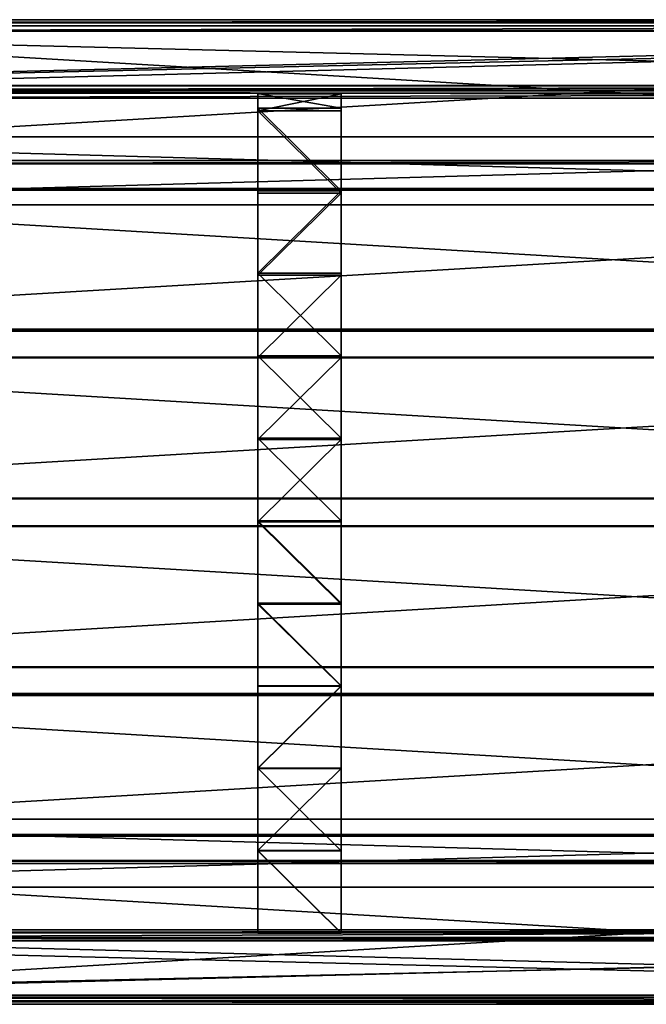
# Model space of a CAD drawing. Extents: x 12 to 72, y -47.9 to -24.
# Drawn here: x 27 to 42, y -47.7 to -24.2 of the extents above; entities that cross this region are included whole.
import ezdxf

# ---------------------------------------------------------------- set-up
doc = ezdxf.new("R2010")
doc.units = 0
doc.header["$MEASUREMENT"] = 0
doc.layers.get('0').update_dxf_attribs({"color": 1, "linetype": 'CONTINUOUS'})
doc.layers.add('ALUMINIUM', color=36, linetype='CONTINUOUS')
doc.layers.add('WOOD', color=134, linetype='CONTINUOUS')

# ---------------------------------------------------------------- blocks, each defined once
blk = doc.blocks.new('COMPONENT_8')
for p, q in [((-46.969, 3.375), (10, 3.375)), ((-46.969, 3.375, 1.437), (10, 3.375, 1.437)), ((-46.969, 0), (10, 0)), ((-46.969, 0, 1.438), (10, 0, 1.438))]:
    blk.add_line(p, q)
mesh = blk.add_polyface()
corners = [(-46.969, 3.375), (10, 3.375, 1.437), (10, 3.375), (-46.969, 3.375, 1.437)]
mesh.append_faces([[corners[k] for k in face] for face in [(0, 1, 2), (1, 0, 3)]], dxfattribs={"vtx0": -1})
mesh = blk.add_polyface()
corners = [(-46.969, 3.375), (10, 0), (-46.969, 0), (10, 3.375)]
mesh.append_faces([[corners[k] for k in face] for face in [(0, 1, 2), (1, 0, 3)]], dxfattribs={"vtx0": -1})
mesh = blk.add_polyface()
corners = [(-46.969, 0, 1.438), (10, 3.375, 1.437), (-46.969, 3.375, 1.437), (10, 0, 1.438)]
mesh.append_faces([[corners[k] for k in face] for face in [(0, 1, 2), (1, 0, 3)]], dxfattribs={"vtx0": -1})
mesh = blk.add_polyface()
corners = [(10, 0, 1.438), (-46.969, 0), (10, 0), (-46.969, 0, 1.438)]
mesh.append_faces([[corners[k] for k in face] for face in [(0, 1, 2), (1, 0, 3)]], dxfattribs={"vtx0": -1})
blk = doc.blocks.new('COMPONENT_9')
for p, q in [((-49.5, 1.437), (8.187, 1.437)), ((-49.5, 1.437, 1.437), (8.187, 1.437, 1.437)), ((-49.5, 0), (8.187, 0)), ((-49.5, 0, 1.437), (8.187, 0, 1.438))]:
    blk.add_line(p, q)
mesh = blk.add_polyface()
corners = [(8.187, 1.437), (-49.5, 0), (-49.5, 1.437), (8.187, 0)]
mesh.append_faces([[corners[k] for k in face] for face in [(0, 1, 2), (1, 0, 3)]], dxfattribs={"vtx0": -1})
mesh = blk.add_polyface()
corners = [(-49.5, 1.437), (8.187, 1.437, 1.437), (8.187, 1.437), (-49.5, 1.437, 1.437)]
mesh.append_faces([[corners[k] for k in face] for face in [(0, 1, 2), (1, 0, 3)]], dxfattribs={"vtx0": -1})
mesh = blk.add_polyface()
corners = [(8.187, 0, 1.438), (-49.5, 1.437, 1.437), (-49.5, 0, 1.437), (8.187, 1.437, 1.437)]
mesh.append_faces([[corners[k] for k in face] for face in [(0, 1, 2), (1, 0, 3)]], dxfattribs={"vtx0": -1})
mesh = blk.add_polyface()
corners = [(8.187, 0, 1.438), (-49.5, 0), (8.187, 0), (-49.5, 0, 1.437)]
mesh.append_faces([[corners[k] for k in face] for face in [(0, 1, 2), (1, 0, 3)]], dxfattribs={"vtx0": -1})
blk = doc.blocks.new('COMPONENT_10')
for p, q in [((0, 20.094, 0.189), (0, 20.103, 0.375)), ((0, 20.103, 0.375), (2, 20.103, 0.375)), ((0, 20.094, 0.189), (2, 20.094, 0.189)), ((2, 20.094, 0.189), (2, 20.103, 0.375)), ((2, 19.685, 0.208), (2, 20.094, 0.189)), ((0, 19.746, 0.392), (2, 19.746, 0.392)), ((0, 19.685, 0.208), (2, 19.685, 0.208)), ((2, 17.718, 0.281), (2, 19.685, 0.208)), ((0, 17.771, 0.465), (2, 17.771, 0.465)), ((0, 17.718, 0.281), (2, 17.718, 0.281)), ((2, 15.751, 0.333), (2, 17.718, 0.281)), ((0, 15.796, 0.517), (2, 15.796, 0.517)), ((0, 15.751, 0.333), (2, 15.751, 0.333)), ((2, 13.783, 0.365), (2, 15.751, 0.333)), ((0, 13.821, 0.549), (2, 13.821, 0.549)), ((0, 13.783, 0.365), (2, 13.783, 0.365)), ((2, 11.814, 0.375), (2, 13.783, 0.365)), ((0, 11.846, 0.56), (2, 11.846, 0.56)), ((0, 11.814, 0.375), (2, 11.814, 0.375)), ((2, 9.846, 0.365), (2, 11.814, 0.375)), ((0, 9.87, 0.55), (2, 9.87, 0.55)), ((0, 9.846, 0.365), (2, 9.846, 0.365)), ((2, 7.878, 0.333), (2, 9.846, 0.365)), ((0, 7.895, 0.519), (2, 7.895, 0.519)), ((0, 7.878, 0.333), (2, 7.878, 0.333)), ((2, 5.911, 0.281), (2, 7.878, 0.333)), ((0, 5.92, 0.467), (2, 5.92, 0.467)), ((0, 5.911, 0.281), (2, 5.911, 0.281)), ((2, 3.944, 0.208), (2, 5.911, 0.281)), ((0, 3.946, 0.395), (2, 3.946, 0.395)), ((0, 3.944, 0.208), (2, 3.944, 0.208)), ((2, 1.978, 0.115), (2, 3.944, 0.208)), ((0, 1.978, 0.115), (2, 1.978, 0.115)), ((0, 1.972, 0.301), (2, 1.972, 0.301)), ((2, 0.013), (2, 1.978, 0.115)), ((0, 0.013), (2, 0.013)), ((0, 0.013), (0, 0, 0.187)), ((0, 0, 0.187), (2, 0, 0.187)), ((2, 0.013), (2, 0, 0.187))]:
    blk.add_line(p, q)
at = {"extrusion": (-1, 6.13366e-16, 4.79204e-14)}
blk.add_arc((-11.811, -186.717), 187.277, 86.38408, 92.53761, dxfattribs=at)
at = {"extrusion": (-1, -1.98269e-19, 6.35634e-14)}
blk.add_arc((-11.814, -185.507), 185.882, 86.35995, 92.55295, dxfattribs=at)
at = {"extrusion": (-1, 6.1217e-16, 4.79393e-14)}
blk.add_arc((-11.811, -186.717, -2), 187.277, 86.38408, 92.53761, dxfattribs=at)
mesh = blk.add_polyface()
corners = [(2, 19.746, 0.392), (0, 20.103, 0.375), (0, 19.746, 0.392), (2, 20.103, 0.375)]
mesh.append_faces([[corners[k] for k in face] for face in [(0, 1, 2), (1, 0, 3)]], dxfattribs={"vtx0": -1})
mesh = blk.add_polyface()
corners = [(0, 20.094, 0.189), (2, 20.103, 0.375), (2, 20.094, 0.189), (0, 20.103, 0.375)]
mesh.append_faces([[corners[k] for k in face] for face in [(0, 1, 2), (1, 0, 3)]], dxfattribs={"vtx0": -1})
mesh = blk.add_polyface()
corners = [(0, 1.972, 0.301), (0, 0.013), (0, 0, 0.187), (0, 1.978, 0.115), (0, 3.946, 0.395), (0, 3.944, 0.208), (0, 5.911, 0.281), (0, 5.92, 0.467), (0, 7.878, 0.333), (0, 7.895, 0.519), (0, 9.846, 0.365), (0, 9.87, 0.55), (0, 11.814, 0.375), (0, 11.846, 0.56), (0, 13.783, 0.365), (0, 13.821, 0.549), (0, 15.751, 0.333), (0, 15.796, 0.517), (0, 17.718, 0.281), (0, 17.771, 0.465), (0, 19.685, 0.208), (0, 19.746, 0.392), (0, 20.094, 0.189), (0, 20.103, 0.375)]
mesh.append_faces([[corners[k] for k in face] for face in [(0, 1, 2), (22, 21, 23)]], dxfattribs={"vtx0": -1})
mesh.append_faces([[corners[k] for k in face] for face in [(1, 0, 3), (3, 4, 5), (5, 4, 6), (6, 7, 8), (8, 9, 10), (10, 11, 12), (12, 13, 14), (14, 15, 16), (16, 17, 18), (18, 19, 20), (20, 21, 22)]], dxfattribs={"vtx0": -1, "vtx1": -1})
mesh.append_faces([[corners[k] for k in face] for face in [(3, 0, 4), (6, 4, 7), (8, 7, 9), (10, 9, 11), (12, 11, 13), (14, 13, 15), (16, 15, 17), (18, 17, 19), (20, 19, 21)]], dxfattribs={"vtx0": -1, "vtx2": -1})
mesh = blk.add_polyface()
corners = [(2, 20.094, 0.189), (0, 19.685, 0.208), (0, 20.094, 0.189), (2, 19.685, 0.208)]
mesh.append_faces([[corners[k] for k in face] for face in [(0, 1, 2), (1, 0, 3)]], dxfattribs={"vtx0": -1})
mesh = blk.add_polyface()
corners = [(2, 0.013), (2, 1.972, 0.301), (2, 0, 0.187), (2, 1.978, 0.115), (2, 3.946, 0.395), (2, 3.944, 0.208), (2, 5.911, 0.281), (2, 5.92, 0.467), (2, 7.878, 0.333), (2, 7.895, 0.519), (2, 9.846, 0.365), (2, 9.87, 0.55), (2, 11.814, 0.375), (2, 11.846, 0.56), (2, 13.783, 0.365), (2, 13.821, 0.549), (2, 15.751, 0.333), (2, 15.796, 0.517), (2, 17.718, 0.281), (2, 17.771, 0.465), (2, 19.685, 0.208), (2, 19.746, 0.392), (2, 20.094, 0.189), (2, 20.103, 0.375)]
mesh.append_faces([[corners[k] for k in face] for face in [(0, 1, 2), (21, 22, 23)]], dxfattribs={"vtx0": -1})
mesh.append_faces([[corners[k] for k in face] for face in [(1, 3, 4), (4, 6, 7), (7, 8, 9), (9, 10, 11), (11, 12, 13), (13, 14, 15), (15, 16, 17), (17, 18, 19), (19, 20, 21)]], dxfattribs={"vtx0": -1, "vtx1": -1})
mesh.append_faces([[corners[k] for k in face] for face in [(1, 0, 3), (4, 3, 5), (4, 5, 6), (7, 6, 8), (9, 8, 10), (11, 10, 12), (13, 12, 14), (15, 14, 16), (17, 16, 18), (19, 18, 20), (21, 20, 22)]], dxfattribs={"vtx0": -1, "vtx2": -1})
mesh = blk.add_polyface()
corners = [(2, 17.771, 0.465), (0, 19.746, 0.392), (0, 17.771, 0.465), (2, 19.746, 0.392)]
mesh.append_faces([[corners[k] for k in face] for face in [(0, 1, 2), (1, 0, 3)]], dxfattribs={"vtx0": -1})
mesh = blk.add_polyface()
corners = [(0, 19.685, 0.208), (2, 17.718, 0.281), (0, 17.718, 0.281), (2, 19.685, 0.208)]
mesh.append_faces([[corners[k] for k in face] for face in [(0, 1, 2), (1, 0, 3)]], dxfattribs={"vtx0": -1})
mesh = blk.add_polyface()
corners = [(0, 15.796, 0.517), (2, 17.771, 0.465), (0, 17.771, 0.465), (2, 15.796, 0.517)]
mesh.append_faces([[corners[k] for k in face] for face in [(0, 1, 2), (1, 0, 3)]], dxfattribs={"vtx0": -1})
mesh = blk.add_polyface()
corners = [(2, 17.718, 0.281), (0, 15.751, 0.333), (0, 17.718, 0.281), (2, 15.751, 0.333)]
mesh.append_faces([[corners[k] for k in face] for face in [(0, 1, 2), (1, 0, 3)]], dxfattribs={"vtx0": -1})
mesh = blk.add_polyface()
corners = [(2, 13.821, 0.549), (0, 15.796, 0.517), (0, 13.821, 0.549), (2, 15.796, 0.517)]
mesh.append_faces([[corners[k] for k in face] for face in [(0, 1, 2), (1, 0, 3)]], dxfattribs={"vtx0": -1})
mesh = blk.add_polyface()
corners = [(2, 15.751, 0.333), (0, 13.783, 0.365), (0, 15.751, 0.333), (2, 13.783, 0.365)]
mesh.append_faces([[corners[k] for k in face] for face in [(0, 1, 2), (1, 0, 3)]], dxfattribs={"vtx0": -1})
mesh = blk.add_polyface()
corners = [(2, 11.846, 0.56), (0, 13.821, 0.549), (0, 11.846, 0.56), (2, 13.821, 0.549)]
mesh.append_faces([[corners[k] for k in face] for face in [(0, 1, 2), (1, 0, 3)]], dxfattribs={"vtx0": -1})
mesh = blk.add_polyface()
corners = [(2, 13.783, 0.365), (0, 11.814, 0.375), (0, 13.783, 0.365), (2, 11.814, 0.375)]
mesh.append_faces([[corners[k] for k in face] for face in [(0, 1, 2), (1, 0, 3)]], dxfattribs={"vtx0": -1})
mesh = blk.add_polyface()
corners = [(2, 9.87, 0.55), (0, 11.846, 0.56), (0, 9.87, 0.55), (2, 11.846, 0.56)]
mesh.append_faces([[corners[k] for k in face] for face in [(0, 1, 2), (1, 0, 3)]], dxfattribs={"vtx0": -1})
mesh = blk.add_polyface()
corners = [(2, 11.814, 0.375), (0, 9.846, 0.365), (0, 11.814, 0.375), (2, 9.846, 0.365)]
mesh.append_faces([[corners[k] for k in face] for face in [(0, 1, 2), (1, 0, 3)]], dxfattribs={"vtx0": -1})
mesh = blk.add_polyface()
corners = [(2, 7.895, 0.519), (0, 9.87, 0.55), (0, 7.895, 0.519), (2, 9.87, 0.55)]
mesh.append_faces([[corners[k] for k in face] for face in [(0, 1, 2), (1, 0, 3)]], dxfattribs={"vtx0": -1})
mesh = blk.add_polyface()
corners = [(0, 9.846, 0.365), (2, 7.878, 0.333), (0, 7.878, 0.333), (2, 9.846, 0.365)]
mesh.append_faces([[corners[k] for k in face] for face in [(0, 1, 2), (1, 0, 3)]], dxfattribs={"vtx0": -1})
mesh = blk.add_polyface()
corners = [(2, 5.92, 0.467), (0, 7.895, 0.519), (0, 5.92, 0.467), (2, 7.895, 0.519)]
mesh.append_faces([[corners[k] for k in face] for face in [(0, 1, 2), (1, 0, 3)]], dxfattribs={"vtx0": -1})
mesh = blk.add_polyface()
corners = [(0, 7.878, 0.333), (2, 5.911, 0.281), (0, 5.911, 0.281), (2, 7.878, 0.333)]
mesh.append_faces([[corners[k] for k in face] for face in [(0, 1, 2), (1, 0, 3)]], dxfattribs={"vtx0": -1})
mesh = blk.add_polyface()
corners = [(0, 3.946, 0.395), (2, 5.92, 0.467), (0, 5.92, 0.467), (2, 3.946, 0.395)]
mesh.append_faces([[corners[k] for k in face] for face in [(0, 1, 2), (1, 0, 3)]], dxfattribs={"vtx0": -1})
mesh = blk.add_polyface()
corners = [(2, 5.911, 0.281), (0, 3.944, 0.208), (0, 5.911, 0.281), (2, 3.944, 0.208)]
mesh.append_faces([[corners[k] for k in face] for face in [(0, 1, 2), (1, 0, 3)]], dxfattribs={"vtx0": -1})
mesh = blk.add_polyface()
corners = [(2, 1.972, 0.301), (0, 3.946, 0.395), (0, 1.972, 0.301), (2, 3.946, 0.395)]
mesh.append_faces([[corners[k] for k in face] for face in [(0, 1, 2), (1, 0, 3)]], dxfattribs={"vtx0": -1})
mesh = blk.add_polyface()
corners = [(2, 3.944, 0.208), (0, 1.978, 0.115), (0, 3.944, 0.208), (2, 1.978, 0.115)]
mesh.append_faces([[corners[k] for k in face] for face in [(0, 1, 2), (1, 0, 3)]], dxfattribs={"vtx0": -1})
mesh = blk.add_polyface()
corners = [(0, 1.978, 0.115), (2, 0.013), (0, 0.013), (2, 1.978, 0.115)]
mesh.append_faces([[corners[k] for k in face] for face in [(0, 1, 2), (1, 0, 3)]], dxfattribs={"vtx0": -1})
mesh = blk.add_polyface()
corners = [(2, 0, 0.187), (0, 1.972, 0.301), (0, 0, 0.187), (2, 1.972, 0.301)]
mesh.append_faces([[corners[k] for k in face] for face in [(0, 1, 2), (1, 0, 3)]], dxfattribs={"vtx0": -1})
mesh = blk.add_polyface()
corners = [(2, 0, 0.187), (0, 0.013), (2, 0.013), (0, 0, 0.187)]
mesh.append_faces([[corners[k] for k in face] for face in [(0, 1, 2), (1, 0, 3)]], dxfattribs={"vtx0": -1})
blk = doc.blocks.new('GROUP_2')
for p, q in [((6.75, 2, 0.5), (-50.937, 2, 0.5)), ((6.75, 2, 2), (-50.937, 2, 2)), ((6.75, 1.812, 0.5), (-50.937, 1.812, 0.5)), ((6.75, 1.812, 1.812), (-50.937, 1.812, 1.812)), ((6.75, 0.5, 1.813), (-50.937, 0.5, 1.813)), ((6.75, 0.5, 2), (-50.937, 0.5, 2))]:
    blk.add_line(p, q)
mesh = blk.add_polyface()
corners = [(6.75, 2, 0.5), (-50.937, 1.812, 0.5), (-50.937, 2, 0.5), (6.75, 1.812, 0.5)]
mesh.append_faces([[corners[k] for k in face] for face in [(0, 1, 2), (1, 0, 3)]], dxfattribs={"vtx0": -1})
mesh = blk.add_polyface()
corners = [(6.75, 0.5, 2), (-50.937, 2, 2), (-50.937, 0.5, 2), (6.75, 2, 2)]
mesh.append_faces([[corners[k] for k in face] for face in [(0, 1, 2), (1, 0, 3)]], dxfattribs={"vtx0": -1})
mesh = blk.add_polyface()
corners = [(-50.937, 2, 2), (6.75, 2, 0.5), (-50.937, 2, 0.5), (6.75, 2, 2)]
mesh.append_faces([[corners[k] for k in face] for face in [(0, 1, 2), (1, 0, 3)]], dxfattribs={"vtx0": -1})
mesh = blk.add_polyface()
corners = [(6.75, 1.812, 1.812), (-50.937, 1.812, 0.5), (6.75, 1.812, 0.5), (-50.937, 1.812, 1.812)]
mesh.append_faces([[corners[k] for k in face] for face in [(0, 1, 2), (1, 0, 3)]], dxfattribs={"vtx0": -1})
mesh = blk.add_polyface()
corners = [(6.75, 1.812, 1.812), (-50.937, 0.5, 1.813), (-50.937, 1.812, 1.812), (6.75, 0.5, 1.813)]
mesh.append_faces([[corners[k] for k in face] for face in [(0, 1, 2), (1, 0, 3)]], dxfattribs={"vtx0": -1})
mesh = blk.add_polyface()
corners = [(6.75, 0.5, 2), (-50.937, 0.5, 1.813), (6.75, 0.5, 1.813), (-50.937, 0.5, 2)]
mesh.append_faces([[corners[k] for k in face] for face in [(0, 1, 2), (1, 0, 3)]], dxfattribs={"vtx0": -1})
blk = doc.blocks.new('GROUP_11')
for p, q in [((6.656, 2, 0.5), (-50.937, 2, 0.5)), ((6.656, 2, 2), (-50.937, 2, 2)), ((6.656, 1.812, 0.5), (-50.937, 1.812, 0.5)), ((6.656, 1.812, 1.812), (-50.937, 1.812, 1.812)), ((6.656, 0.5, 1.812), (-50.937, 0.5, 1.813)), ((6.656, 0.5, 2), (-50.937, 0.5, 2))]:
    blk.add_line(p, q)
mesh = blk.add_polyface()
corners = [(6.656, 2, 0.5), (-50.937, 1.812, 0.5), (-50.937, 2, 0.5), (6.656, 1.812, 0.5)]
mesh.append_faces([[corners[k] for k in face] for face in [(0, 1, 2), (1, 0, 3)]], dxfattribs={"vtx0": -1})
mesh = blk.add_polyface()
corners = [(6.656, 0.5, 2), (-50.937, 2, 2), (-50.937, 0.5, 2), (6.656, 2, 2)]
mesh.append_faces([[corners[k] for k in face] for face in [(0, 1, 2), (1, 0, 3)]], dxfattribs={"vtx0": -1})
mesh = blk.add_polyface()
corners = [(-50.937, 2, 0.5), (6.656, 2, 2), (6.656, 2, 0.5), (-50.937, 2, 2)]
mesh.append_faces([[corners[k] for k in face] for face in [(0, 1, 2), (1, 0, 3)]], dxfattribs={"vtx0": -1})
mesh = blk.add_polyface()
corners = [(6.656, 1.812, 1.812), (-50.937, 1.812, 0.5), (6.656, 1.812, 0.5), (-50.937, 1.812, 1.812)]
mesh.append_faces([[corners[k] for k in face] for face in [(0, 1, 2), (1, 0, 3)]], dxfattribs={"vtx0": -1})
mesh = blk.add_polyface()
corners = [(-50.937, 1.812, 1.812), (6.656, 0.5, 1.812), (-50.937, 0.5, 1.813), (6.656, 1.812, 1.812)]
mesh.append_faces([[corners[k] for k in face] for face in [(0, 1, 2), (1, 0, 3)]], dxfattribs={"vtx0": -1})
mesh = blk.add_polyface()
corners = [(6.656, 0.5, 2), (-50.937, 0.5, 1.813), (6.656, 0.5, 1.812), (-50.937, 0.5, 2)]
mesh.append_faces([[corners[k] for k in face] for face in [(0, 1, 2), (1, 0, 3)]], dxfattribs={"vtx0": -1})
blk = doc.blocks.new('GROUP_4')
at = {"layer": 'ALUMINIUM', "color": 253}
for p, q in [((69.562, 1.625), (11.75, 1.625)), ((69.562, 1.625, 1.513), (11.75, 1.625, 1.513)), ((69.562, 0), (11.75, 0)), ((69.562, 0, 1.513), (11.75, 0, 1.513))]:
    blk.add_line(p, q, dxfattribs=at)
mesh = blk.add_polyface(dxfattribs=at)
corners = [(11.75, 1.625, 1.513), (69.562, 1.625), (11.75, 1.625), (69.562, 1.625, 1.513)]
mesh.append_faces([[corners[k] for k in face] for face in [(0, 1, 2), (1, 0, 3)]], dxfattribs={"vtx0": -1, "color": 253})
mesh = blk.add_polyface(dxfattribs=at)
corners = [(69.562, 1.625), (11.75, 0), (11.75, 1.625), (69.562, 0)]
mesh.append_faces([[corners[k] for k in face] for face in [(0, 1, 2), (1, 0, 3)]], dxfattribs={"vtx0": -1, "color": 253})
mesh = blk.add_polyface(dxfattribs=at)
corners = [(69.562, 0, 1.513), (11.75, 1.625, 1.513), (11.75, 0, 1.513), (69.562, 1.625, 1.513)]
mesh.append_faces([[corners[k] for k in face] for face in [(0, 1, 2), (1, 0, 3)]], dxfattribs={"vtx0": -1, "color": 253})
mesh = blk.add_polyface(dxfattribs=at)
corners = [(69.562, 0, 1.513), (11.75, 0), (69.562, 0), (11.75, 0, 1.513)]
mesh.append_faces([[corners[k] for k in face] for face in [(0, 1, 2), (1, 0, 3)]], dxfattribs={"vtx0": -1, "color": 253})
blk = doc.blocks.new('GROUP_1')
at = {"layer": 'ALUMINIUM', "color": 253}
for p, q in [((69.562, 1.625), (11.75, 1.625)), ((69.562, 1.625, 1.513), (11.75, 1.625, 1.513)), ((69.562, 0), (11.75, 0)), ((69.562, 0, 1.513), (11.75, 0, 1.513))]:
    blk.add_line(p, q, dxfattribs=at)
mesh = blk.add_polyface(dxfattribs=at)
corners = [(11.75, 1.625, 1.513), (69.562, 1.625), (11.75, 1.625), (69.562, 1.625, 1.513)]
mesh.append_faces([[corners[k] for k in face] for face in [(0, 1, 2), (1, 0, 3)]], dxfattribs={"vtx0": -1, "color": 253})
mesh = blk.add_polyface(dxfattribs=at)
corners = [(69.562, 1.625), (11.75, 0), (11.75, 1.625), (69.562, 0)]
mesh.append_faces([[corners[k] for k in face] for face in [(0, 1, 2), (1, 0, 3)]], dxfattribs={"vtx0": -1, "color": 253})
mesh = blk.add_polyface(dxfattribs=at)
corners = [(69.562, 0, 1.513), (11.75, 1.625, 1.513), (11.75, 0, 1.513), (69.562, 1.625, 1.513)]
mesh.append_faces([[corners[k] for k in face] for face in [(0, 1, 2), (1, 0, 3)]], dxfattribs={"vtx0": -1, "color": 253})
mesh = blk.add_polyface(dxfattribs=at)
corners = [(69.562, 0, 1.513), (11.75, 0), (69.562, 0), (11.75, 0, 1.513)]
mesh.append_faces([[corners[k] for k in face] for face in [(0, 1, 2), (1, 0, 3)]], dxfattribs={"vtx0": -1, "color": 253})

msp = doc.modelspace()

# ---------------------------------------------------------------- block references
at = {"layer": 'ALUMINIUM', "color": 253, "extrusion": (-4.2588e-13, -0.080801, -0.99673), "zscale": -1, "rotation": 359.9999999994951}
msp.add_blockref('GROUP_11', (64.25, 24.219, -0.705), dxfattribs=at)
at = {"layer": 'ALUMINIUM', "color": 253, "extrusion": (3.19419e-18, 0.00845, 0.999964)}
msp.add_blockref('COMPONENT_10', (32.698, -46.065, 4.226), dxfattribs=at)
at = {"layer": 'ALUMINIUM', "color": 253}
for name, p in [('GROUP_1', (1.344, -28.587, 3.055)), ('GROUP_4', (1.344, -44.922, 3.055))]:
    msp.add_blockref(name, p, dxfattribs=at)
at = {"layer": 'ALUMINIUM', "color": 253, "extrusion": (0, -0.048795, 0.998809)}
msp.add_blockref('GROUP_2', (64.031, -47.733, 5.042), dxfattribs=at)
at = {"layer": 'WOOD', "color": 253, "extrusion": (9.36714e-13, 0.053671, 0.998559), "rotation": 180.0000000004025}
msp.add_blockref('COMPONENT_8', (-60.063, 27.828, 3.416), dxfattribs=at)
at = {"layer": 'WOOD', "color": 253, "extrusion": (-4.02985e-13, -0.087208, -0.99619), "zscale": -1, "rotation": 359.9999999995321}
msp.add_blockref('COMPONENT_9', (62.813, 24.604, -0.919), dxfattribs=at)
at = {"layer": 'WOOD', "color": 253, "extrusion": (3.89699e-13, 0.032425, 0.999474), "rotation": 180.0000000003867}
msp.add_blockref('COMPONENT_8', (-60.063, 31.762, 4.013), dxfattribs=at)
at = {"layer": 'WOOD', "color": 253, "extrusion": (1.1385e-13, 0.011071, 0.999939), "rotation": 359.9999999998969}
msp.add_blockref('COMPONENT_8', (60.062, -35.685, 4.697), dxfattribs=at)
at = {"layer": 'WOOD', "color": 253, "extrusion": (-9.19522e-14, -0.010811, 0.999942), "rotation": 1.00602e-10}
msp.add_blockref('COMPONENT_8', (60.062, -39.593, 5.483), dxfattribs=at)
at = {"layer": 'WOOD', "color": 253, "extrusion": (-2.20712e-13, -0.032883, 0.999459), "rotation": 6.907344e-10}
msp.add_blockref('COMPONENT_8', (60.062, -43.475, 6.364), dxfattribs=at)
at = {"layer": 'WOOD', "color": 253, "extrusion": (-7.01918e-14, -0.053139, 0.998587), "rotation": 4.736918e-10}
msp.add_blockref('COMPONENT_8', (60.062, -47.335, 7.246), dxfattribs=at)
at = {"layer": 'WOOD', "color": 253, "extrusion": (-1.00974e-28, -0.055216, 0.998474)}
msp.add_blockref('COMPONENT_9', (62.594, -47.32, 5.719), dxfattribs=at)

doc.saveas('drawing.dxf')
